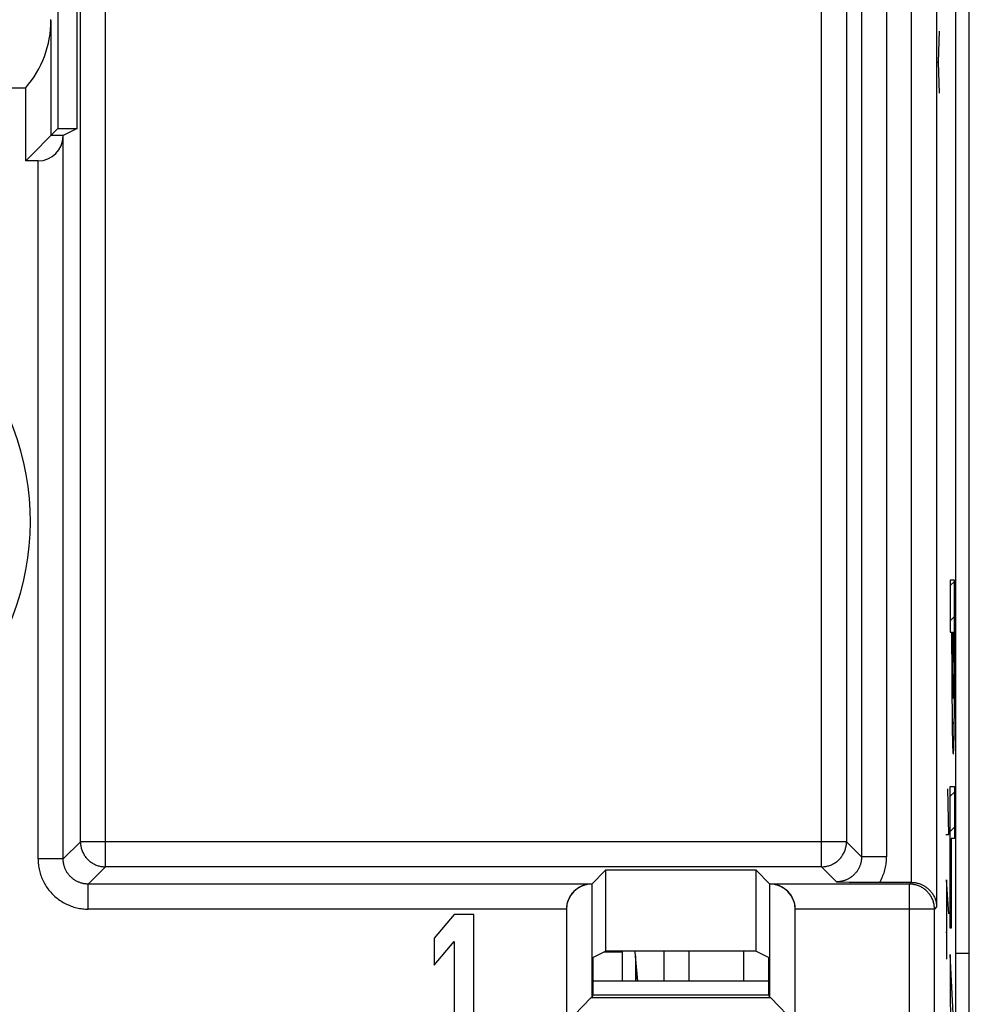
# Model space of a CAD drawing. Units: millimetres. Extents: x 108.9 to 153.7, y 83.6 to 132.6.
# Drawn here: x 120 to 131.4, y 100.3 to 112.1 of the extents above; entities that cross this region are included whole.
import ezdxf

# ---------------------------------------------------------------- set-up
doc = ezdxf.new("R2010")
doc.units = ezdxf.units.MM
doc.header["$LTSCALE"] = 16.335
doc.layers.get('0').update_dxf_attribs({"linetype": 'CONTINUOUS'})
for name, color, linetype in [('268', 7, 'CONTINUOUS'), ('284', 7, 'CONTINUOUS'), ('ASSI', 7, 'CONTINUOUS'), ('CURVE', 7, 'CONTINUOUS'), ('RACCORDO', 7, 'CONTINUOUS')]:
    doc.layers.add(name, color=color, linetype=linetype)

msp = doc.modelspace()

# ---------------------------------------------------------------- linework, layer by layer
at = {"color": 253, "linetype": 'CONTINUOUS'}
for p, q in [((130.116, 126.156), (130.116, 102.103)), ((130.416, 126.156), (130.416, 102.103)), ((130.714, 101.798), (130.714, 125.824)), ((131.014, 125.824), (131.014, 101.503)), ((121.074, 101.983), (121.074, 117.791)), ((129.637, 101.983), (129.637, 117.791)), ((120.774, 102.283), (120.774, 117.583)), ((129.936, 117.583), (129.936, 102.283)), ((120.568, 102.077), (120.568, 110.726)), ((120.268, 102.077), (120.268, 110.429)), ((120.568, 102.077), (120.774, 102.283)), ((129.936, 102.283), (120.774, 102.283)), ((130.116, 102.103), (129.936, 102.283)), ((120.568, 102.077), (120.268, 102.077)), ((130.416, 102.103), (130.116, 102.103)), ((120.868, 101.777), (121.074, 101.983)), ((129.637, 101.983), (121.074, 101.983)), ((129.817, 101.803), (129.637, 101.983)), ((120.868, 101.477), (120.868, 101.777)), ((126.887, 101.777), (120.868, 101.777)), ((130.688, 101.777), (129.024, 101.777)), ((130.709, 101.798), (130.688, 101.777)), ((130.688, 93.814), (130.688, 101.777)), ((126.587, 101.477), (120.868, 101.477)), ((130.988, 101.477), (129.324, 101.477)), ((131.014, 101.503), (130.988, 101.477)), ((130.988, 94.114), (130.988, 101.477))]:
    msp.add_line(p, q, dxfattribs=at)
at = {"color": 7, "linetype": 'CONTINUOUS'}
for p, q in [((131.243, 90.31), (131.243, 125.919)), ((120.505, 112.614), (120.505, 110.814)), ((120.734, 110.814), (120.734, 112.614)), ((120.422, 110.731), (120.422, 112.109)), ((109.422, 111.302), (120.12, 111.302)), ((120.12, 110.429), (120.12, 111.302)), ((120.12, 110.429), (120.505, 110.814)), ((120.568, 110.731), (120.422, 110.731)), ((120.505, 110.814), (120.734, 110.814)), ((120.734, 110.814), (120.568, 110.731)), ((120.568, 110.726), (120.568, 110.731)), ((120.268, 110.429), (120.12, 110.429)), ((127.055, 101.943), (126.889, 101.777)), ((127.055, 101.943), (127.055, 100.974)), ((128.855, 101.943), (127.055, 101.943)), ((128.855, 101.943), (129.021, 101.777)), ((128.855, 100.974), (128.855, 101.943)), ((126.889, 101.777), (126.887, 101.777)), ((126.889, 101.777), (126.889, 100.416)), ((129.021, 101.777), (129.024, 101.777)), ((129.021, 100.416), (129.021, 101.777)), ((129.817, 101.803), (129.967, 101.8)), ((129.967, 101.8), (130.095, 101.799)), ((130.095, 101.799), (130.221, 101.798)), ((130.221, 101.798), (130.709, 101.798)), ((126.587, 101.477), (126.587, 100.113)), ((129.324, 100.113), (129.324, 101.477)), ((125.243, 101.414), (125.005, 101.131)), ((125.48, 101.414), (125.243, 101.414)), ((125.48, 99.514), (125.48, 101.414)), ((125.005, 101.131), (125.005, 100.808)), ((125.005, 100.808), (125.243, 101.091)), ((125.243, 101.091), (125.243, 99.514)), ((126.902, 100.897), (127.055, 100.974)), ((128.855, 100.974), (127.055, 100.974)), ((128.855, 100.974), (129.009, 100.897)), ((126.902, 100.897), (126.902, 100.453)), ((129.009, 100.453), (129.009, 100.897)), ((126.587, 100.113), (126.879, 100.416)), ((126.889, 100.416), (126.879, 100.416)), ((129.032, 100.416), (126.879, 100.416)), ((126.902, 100.453), (126.889, 100.416)), ((126.902, 100.453), (129.009, 100.453)), ((129.021, 100.416), (129.009, 100.453)), ((129.032, 100.416), (129.021, 100.416)), ((129.324, 100.113), (129.032, 100.416))]:
    msp.add_line(p, q, dxfattribs=at)
at = {"color": 253, "linetype": 'CONTINUOUS'}
for points in [[(120.774, 102.283), (120.774, 102.272), (120.775, 102.26), (120.776, 102.249), (120.777, 102.238), (120.779, 102.227), (120.781, 102.216), (120.784, 102.205), (120.787, 102.194), (120.791, 102.184), (120.795, 102.173), (120.799, 102.163), (120.804, 102.153), (120.809, 102.143), (120.814, 102.133), (120.82, 102.123), (120.826, 102.114), (120.832, 102.105), (120.839, 102.096), (120.846, 102.087), (120.854, 102.079), (120.862, 102.071), (120.87, 102.063), (120.878, 102.056), (120.887, 102.048), (120.896, 102.042), (120.905, 102.035), (120.914, 102.029), (120.924, 102.023), (120.934, 102.018), (120.944, 102.013), (120.954, 102.008), (120.964, 102.004), (120.975, 102), (120.985, 101.996), (120.996, 101.993), (121.007, 101.99), (121.018, 101.988), (121.029, 101.986), (121.04, 101.985), (121.051, 101.984), (121.063, 101.983), (121.074, 101.983)], [(129.637, 101.983), (129.648, 101.983), (129.659, 101.984), (129.67, 101.985), (129.681, 101.986), (129.692, 101.988), (129.703, 101.99), (129.714, 101.993), (129.725, 101.996), (129.736, 102), (129.746, 102.004), (129.756, 102.008), (129.767, 102.013), (129.777, 102.018), (129.786, 102.023), (129.796, 102.029), (129.805, 102.035), (129.815, 102.042), (129.824, 102.048), (129.832, 102.056), (129.841, 102.063), (129.849, 102.071), (129.856, 102.079), (129.864, 102.087), (129.871, 102.096), (129.878, 102.105), (129.884, 102.114), (129.89, 102.123), (129.896, 102.133), (129.902, 102.143), (129.907, 102.153), (129.911, 102.163), (129.916, 102.173), (129.92, 102.184), (129.923, 102.194), (129.926, 102.205), (129.929, 102.216), (129.931, 102.227), (129.933, 102.238), (129.935, 102.249), (129.936, 102.26), (129.936, 102.272), (129.936, 102.283)], [(120.268, 102.077), (120.268, 102.059), (120.269, 102.042), (120.27, 102.025), (120.272, 102.008), (120.274, 101.99), (120.277, 101.973), (120.28, 101.956), (120.284, 101.939), (120.288, 101.922), (120.293, 101.905), (120.298, 101.888), (120.304, 101.872), (120.31, 101.855), (120.317, 101.839), (120.324, 101.823), (120.331, 101.808), (120.34, 101.792), (120.348, 101.777), (120.357, 101.762), (120.366, 101.747), (120.376, 101.733), (120.386, 101.719), (120.397, 101.705), (120.408, 101.691), (120.419, 101.678), (120.431, 101.665), (120.443, 101.652), (120.456, 101.64), (120.469, 101.628), (120.482, 101.617), (120.496, 101.606), (120.509, 101.595), (120.524, 101.585), (120.538, 101.575), (120.553, 101.566), (120.568, 101.557), (120.583, 101.549), (120.598, 101.541), (120.614, 101.533), (120.63, 101.526), (120.646, 101.519), (120.663, 101.513), (120.679, 101.507), (120.696, 101.502), (120.713, 101.497), (120.73, 101.493), (120.747, 101.489), (120.764, 101.486), (120.781, 101.483), (120.799, 101.481), (120.816, 101.479), (120.833, 101.478), (120.85, 101.477), (120.868, 101.477)], [(120.868, 101.777), (120.859, 101.777), (120.85, 101.777), (120.842, 101.778), (120.833, 101.779), (120.824, 101.78), (120.816, 101.781), (120.807, 101.783), (120.799, 101.785), (120.79, 101.787), (120.782, 101.789), (120.773, 101.792), (120.765, 101.795), (120.757, 101.798), (120.749, 101.801), (120.741, 101.805), (120.733, 101.809), (120.725, 101.813), (120.718, 101.817), (120.71, 101.821), (120.703, 101.826), (120.696, 101.831), (120.689, 101.836), (120.682, 101.841), (120.675, 101.847), (120.668, 101.853), (120.662, 101.858), (120.655, 101.865), (120.649, 101.871), (120.644, 101.877), (120.638, 101.884), (120.632, 101.891), (120.627, 101.898), (120.622, 101.905), (120.617, 101.912), (120.612, 101.919), (120.608, 101.927), (120.604, 101.934), (120.6, 101.942), (120.596, 101.95), (120.592, 101.958), (120.589, 101.966), (120.586, 101.974), (120.583, 101.982), (120.58, 101.991), (120.578, 101.999), (120.576, 102.008), (120.574, 102.016), (120.572, 102.025), (120.571, 102.033), (120.57, 102.042), (120.569, 102.051), (120.568, 102.059), (120.568, 102.068), (120.568, 102.077)], [(130.116, 102.103), (130.116, 102.094), (130.116, 102.086), (130.115, 102.077), (130.115, 102.069), (130.113, 102.06), (130.112, 102.052), (130.111, 102.044), (130.109, 102.036), (130.107, 102.028), (130.105, 102.02), (130.102, 102.012), (130.1, 102.004), (130.097, 101.997), (130.094, 101.989), (130.091, 101.981), (130.087, 101.974), (130.084, 101.966), (130.08, 101.959), (130.076, 101.952), (130.072, 101.945), (130.067, 101.938), (130.062, 101.931), (130.058, 101.924), (130.053, 101.918), (130.048, 101.911), (130.042, 101.905), (130.037, 101.899), (130.031, 101.893), (130.025, 101.887), (130.019, 101.882), (130.013, 101.876), (130.007, 101.871), (130, 101.866), (129.994, 101.861), (129.987, 101.856), (129.98, 101.851), (129.973, 101.847), (129.966, 101.843), (129.959, 101.839), (129.952, 101.835), (129.944, 101.831), (129.937, 101.828), (129.929, 101.825), (129.921, 101.822), (129.914, 101.819), (129.906, 101.816), (129.898, 101.814), (129.89, 101.812), (129.882, 101.81), (129.874, 101.808), (129.866, 101.807), (129.857, 101.806), (129.849, 101.805), (129.841, 101.804), (129.833, 101.803), (129.825, 101.803), (129.817, 101.803)], [(130.333, 101.798), (130.342, 101.813), (130.35, 101.829), (130.358, 101.845), (130.366, 101.861), (130.372, 101.877), (130.379, 101.894), (130.385, 101.911), (130.39, 101.928), (130.395, 101.945), (130.4, 101.962), (130.404, 101.98), (130.407, 101.997), (130.41, 102.015), (130.412, 102.032), (130.414, 102.05), (130.415, 102.068), (130.416, 102.085), (130.416, 102.103)], [(130.988, 101.477), (130.988, 101.488), (130.987, 101.499), (130.986, 101.51), (130.985, 101.521), (130.983, 101.533), (130.98, 101.543), (130.978, 101.554), (130.975, 101.565), (130.971, 101.576), (130.967, 101.586), (130.963, 101.597), (130.958, 101.607), (130.953, 101.617), (130.948, 101.627), (130.942, 101.636), (130.936, 101.646), (130.929, 101.655), (130.922, 101.664), (130.915, 101.672), (130.908, 101.681), (130.9, 101.689), (130.892, 101.697), (130.884, 101.704), (130.875, 101.711), (130.866, 101.718), (130.857, 101.725), (130.848, 101.731), (130.838, 101.737), (130.828, 101.742), (130.818, 101.747), (130.808, 101.752), (130.798, 101.756), (130.787, 101.76), (130.776, 101.763), (130.766, 101.766), (130.755, 101.769), (130.744, 101.771), (130.733, 101.773), (130.722, 101.775), (130.71, 101.776), (130.699, 101.777), (130.688, 101.777)]]:
    msp.add_lwpolyline(points, dxfattribs=at)
at = {"color": 7, "linetype": 'CONTINUOUS'}
msp.add_lwpolyline([(130.714, 101.798), (130.723, 101.797), (130.731, 101.797), (130.739, 101.796), (130.748, 101.795), (130.756, 101.794), (130.765, 101.793), (130.773, 101.791), (130.782, 101.789), (130.79, 101.787), (130.799, 101.784), (130.807, 101.782), (130.816, 101.779), (130.824, 101.775), (130.832, 101.772), (130.841, 101.768), (130.849, 101.764), (130.857, 101.759), (130.866, 101.755), (130.874, 101.75), (130.882, 101.744), (130.89, 101.738), (130.899, 101.732), (130.907, 101.726), (130.914, 101.719), (130.922, 101.712), (130.93, 101.704), (130.937, 101.696), (130.944, 101.688), (130.951, 101.68), (130.958, 101.671), (130.964, 101.662), (130.97, 101.652), (130.976, 101.642), (130.982, 101.632), (130.987, 101.621), (130.992, 101.61), (130.996, 101.599), (131, 101.588), (131.003, 101.576), (131.007, 101.564), (131.009, 101.552), (131.011, 101.54), (131.013, 101.527), (131.014, 101.515), (131.014, 101.503)], dxfattribs=at)
at = {"color": 253, "linetype": 'CONTINUOUS'}
msp.add_arc((117.005, 106.114), 3.17, 320.2481, 128.9448, dxfattribs=at)
at = {"color": 7, "linetype": 'CONTINUOUS'}
for centre, major_axis, ratio, start_param, end_param in [((119.161, 112.114), (1.261, 0), 0.991311, -0.707483, -0.004275), ((120.411, 112.114), (0, 1.25), 0.008727, -1.575071, -1.566521), ((120.268, 110.731), (0, 0.303), 0.991311, -3.141593, -1.58825), ((126.892, 101.477), (0.305, 0), 0.982697, 1.58825, 3.141593), ((129.018, 101.477), (0.305, 0), 0.982697, 0, 1.553343), ((130.709, 101.498), (0.212, 0.212), 0.999695, 0.768097, 0.785246)]:
    msp.add_ellipse(centre, major_axis=major_axis, ratio=ratio, start_param=start_param, end_param=end_param, dxfattribs=at)
at = {"layer": '268', "color": 253, "linetype": 'CONTINUOUS'}
msp.add_line((127.255, 100.963), (127.034, 100.963), dxfattribs=at)
at = {"layer": '268', "color": 7, "linetype": 'CONTINUOUS'}
for p, q in [((127.255, 100.974), (127.255, 100.614)), ((127.755, 100.614), (127.755, 100.974)), ((128.055, 100.614), (128.055, 100.974)), ((128.705, 100.974), (128.705, 100.614))]:
    msp.add_line(p, q, dxfattribs=at)
at = {"layer": '284', "color": 253, "linetype": 'CONTINUOUS'}
msp.add_line((127.438, 100.614), (127.412, 100.919), dxfattribs=at)
at = {"layer": '284', "color": 7, "linetype": 'CONTINUOUS'}
for p, q in [((127.412, 100.919), (127.412, 100.614)), ((127.439, 100.614), (127.413, 100.919))]:
    msp.add_line(p, q, dxfattribs=at)
for points in [[(127.41, 100.945), (127.41, 100.949), (127.408, 100.964), (127.406, 100.974)], [(127.412, 100.919), (127.411, 100.934), (127.41, 100.945)]]:
    msp.add_lwpolyline(points, dxfattribs=at)
at = {"layer": 'ASSI', "color": 253, "linetype": 'CONTINUOUS'}
for p, q in [((130.116, 126.156), (130.116, 102.103)), ((130.416, 126.156), (130.416, 102.103)), ((130.714, 101.798), (130.714, 125.824)), ((131.014, 125.824), (131.014, 101.503)), ((121.074, 101.983), (121.074, 117.791)), ((129.637, 101.983), (129.637, 117.791)), ((120.774, 102.283), (120.774, 117.583)), ((129.936, 117.583), (129.936, 102.283)), ((120.568, 102.077), (120.568, 110.726)), ((120.268, 102.077), (120.268, 110.429)), ((120.568, 102.077), (120.774, 102.283)), ((129.936, 102.283), (120.774, 102.283)), ((130.116, 102.103), (129.936, 102.283)), ((120.568, 102.077), (120.268, 102.077)), ((130.416, 102.103), (130.116, 102.103)), ((120.868, 101.777), (121.074, 101.983)), ((129.637, 101.983), (121.074, 101.983)), ((129.817, 101.803), (129.637, 101.983)), ((120.868, 101.477), (120.868, 101.777)), ((126.889, 101.777), (120.868, 101.777)), ((130.688, 101.777), (129.021, 101.777)), ((130.709, 101.798), (130.688, 101.777)), ((130.688, 93.814), (130.688, 101.777)), ((126.587, 101.477), (120.868, 101.477)), ((130.988, 101.477), (129.324, 101.477)), ((131.014, 101.503), (130.988, 101.477)), ((130.988, 94.114), (130.988, 101.477))]:
    msp.add_line(p, q, dxfattribs=at)
at = {"layer": 'ASSI', "color": 7, "linetype": 'CONTINUOUS'}
for p, q in [((131.243, 90.31), (131.243, 125.919)), ((120.505, 112.614), (120.505, 110.814)), ((120.734, 110.814), (120.734, 112.614)), ((120.422, 110.731), (120.422, 112.109)), ((109.422, 111.302), (120.12, 111.302)), ((120.12, 110.429), (120.12, 111.302)), ((120.12, 110.429), (120.505, 110.814)), ((120.568, 110.731), (120.422, 110.731)), ((120.505, 110.814), (120.734, 110.814)), ((120.734, 110.814), (120.568, 110.731)), ((120.568, 110.726), (120.568, 110.731)), ((120.268, 110.429), (120.12, 110.429)), ((127.055, 101.943), (126.889, 101.777)), ((127.055, 101.943), (127.055, 100.974)), ((128.855, 101.943), (127.055, 101.943)), ((128.855, 101.943), (129.021, 101.777)), ((128.855, 100.974), (128.855, 101.943)), ((126.889, 101.777), (126.889, 100.416)), ((129.021, 100.416), (129.021, 101.777)), ((129.817, 101.803), (129.967, 101.8)), ((129.967, 101.8), (130.095, 101.799)), ((130.095, 101.799), (130.221, 101.798)), ((130.221, 101.798), (130.709, 101.798)), ((126.587, 101.477), (126.587, 100.113)), ((129.324, 100.113), (129.324, 101.477)), ((126.902, 100.897), (127.055, 100.974)), ((128.855, 100.974), (127.055, 100.974)), ((128.855, 100.974), (129.009, 100.897)), ((131.243, 100.951), (131.405, 100.951)), ((126.902, 100.897), (126.902, 100.453)), ((129.009, 100.453), (129.009, 100.897)), ((126.587, 100.113), (126.879, 100.416)), ((126.889, 100.416), (126.879, 100.416)), ((129.032, 100.416), (126.879, 100.416)), ((126.902, 100.453), (126.889, 100.416)), ((126.902, 100.453), (129.009, 100.453)), ((129.021, 100.416), (129.009, 100.453)), ((129.032, 100.416), (129.021, 100.416)), ((129.324, 100.113), (129.032, 100.416))]:
    msp.add_line(p, q, dxfattribs=at)
at = {"layer": 'ASSI', "color": 253, "linetype": 'CONTINUOUS'}
for points in [[(120.774, 102.283), (120.774, 102.272), (120.775, 102.26), (120.776, 102.249), (120.777, 102.238), (120.779, 102.227), (120.781, 102.216), (120.784, 102.205), (120.787, 102.194), (120.791, 102.184), (120.795, 102.173), (120.799, 102.163), (120.804, 102.153), (120.809, 102.143), (120.814, 102.133), (120.82, 102.123), (120.826, 102.114), (120.832, 102.105), (120.839, 102.096), (120.846, 102.087), (120.854, 102.079), (120.862, 102.071), (120.87, 102.063), (120.878, 102.056), (120.887, 102.048), (120.896, 102.042), (120.905, 102.035), (120.914, 102.029), (120.924, 102.023), (120.934, 102.018), (120.944, 102.013), (120.954, 102.008), (120.964, 102.004), (120.975, 102), (120.985, 101.996), (120.996, 101.993), (121.007, 101.99), (121.018, 101.988), (121.029, 101.986), (121.04, 101.985), (121.051, 101.984), (121.063, 101.983), (121.074, 101.983)], [(129.637, 101.983), (129.648, 101.983), (129.659, 101.984), (129.67, 101.985), (129.681, 101.986), (129.692, 101.988), (129.703, 101.99), (129.714, 101.993), (129.725, 101.996), (129.736, 102), (129.746, 102.004), (129.756, 102.008), (129.767, 102.013), (129.777, 102.018), (129.786, 102.023), (129.796, 102.029), (129.805, 102.035), (129.815, 102.042), (129.824, 102.048), (129.832, 102.056), (129.841, 102.063), (129.849, 102.071), (129.856, 102.079), (129.864, 102.087), (129.871, 102.096), (129.878, 102.105), (129.884, 102.114), (129.89, 102.123), (129.896, 102.133), (129.902, 102.143), (129.907, 102.153), (129.911, 102.163), (129.916, 102.173), (129.92, 102.184), (129.923, 102.194), (129.926, 102.205), (129.929, 102.216), (129.931, 102.227), (129.933, 102.238), (129.935, 102.249), (129.936, 102.26), (129.936, 102.272), (129.936, 102.283)], [(120.268, 102.077), (120.268, 102.059), (120.269, 102.042), (120.27, 102.025), (120.272, 102.008), (120.274, 101.99), (120.277, 101.973), (120.28, 101.956), (120.284, 101.939), (120.288, 101.922), (120.293, 101.905), (120.298, 101.888), (120.304, 101.872), (120.31, 101.855), (120.317, 101.839), (120.324, 101.823), (120.331, 101.808), (120.34, 101.792), (120.348, 101.777), (120.357, 101.762), (120.366, 101.747), (120.376, 101.733), (120.386, 101.719), (120.397, 101.705), (120.408, 101.691), (120.419, 101.678), (120.431, 101.665), (120.443, 101.652), (120.456, 101.64), (120.469, 101.628), (120.482, 101.617), (120.496, 101.606), (120.509, 101.595), (120.524, 101.585), (120.538, 101.575), (120.553, 101.566), (120.568, 101.557), (120.583, 101.549), (120.598, 101.541), (120.614, 101.533), (120.63, 101.526), (120.646, 101.519), (120.663, 101.513), (120.679, 101.507), (120.696, 101.502), (120.713, 101.497), (120.73, 101.493), (120.747, 101.489), (120.764, 101.486), (120.781, 101.483), (120.799, 101.481), (120.816, 101.479), (120.833, 101.478), (120.85, 101.477), (120.868, 101.477)], [(120.868, 101.777), (120.859, 101.777), (120.85, 101.777), (120.842, 101.778), (120.833, 101.779), (120.824, 101.78), (120.816, 101.781), (120.807, 101.783), (120.799, 101.785), (120.79, 101.787), (120.782, 101.789), (120.773, 101.792), (120.765, 101.795), (120.757, 101.798), (120.749, 101.801), (120.741, 101.805), (120.733, 101.809), (120.725, 101.813), (120.718, 101.817), (120.71, 101.821), (120.703, 101.826), (120.696, 101.831), (120.689, 101.836), (120.682, 101.841), (120.675, 101.847), (120.668, 101.853), (120.662, 101.858), (120.655, 101.865), (120.649, 101.871), (120.644, 101.877), (120.638, 101.884), (120.632, 101.891), (120.627, 101.898), (120.622, 101.905), (120.617, 101.912), (120.612, 101.919), (120.608, 101.927), (120.604, 101.934), (120.6, 101.942), (120.596, 101.95), (120.592, 101.958), (120.589, 101.966), (120.586, 101.974), (120.583, 101.982), (120.58, 101.991), (120.578, 101.999), (120.576, 102.008), (120.574, 102.016), (120.572, 102.025), (120.571, 102.033), (120.57, 102.042), (120.569, 102.051), (120.568, 102.059), (120.568, 102.068), (120.568, 102.077)], [(130.116, 102.103), (130.116, 102.094), (130.116, 102.086), (130.115, 102.077), (130.115, 102.069), (130.113, 102.06), (130.112, 102.052), (130.111, 102.044), (130.109, 102.036), (130.107, 102.028), (130.105, 102.02), (130.102, 102.012), (130.1, 102.004), (130.097, 101.997), (130.094, 101.989), (130.091, 101.981), (130.087, 101.974), (130.084, 101.966), (130.08, 101.959), (130.076, 101.952), (130.072, 101.945), (130.067, 101.938), (130.062, 101.931), (130.058, 101.924), (130.053, 101.918), (130.048, 101.911), (130.042, 101.905), (130.037, 101.899), (130.031, 101.893), (130.025, 101.887), (130.019, 101.882), (130.013, 101.876), (130.007, 101.871), (130, 101.866), (129.994, 101.861), (129.987, 101.856), (129.98, 101.851), (129.973, 101.847), (129.966, 101.843), (129.959, 101.839), (129.952, 101.835), (129.944, 101.831), (129.937, 101.828), (129.929, 101.825), (129.921, 101.822), (129.914, 101.819), (129.906, 101.816), (129.898, 101.814), (129.89, 101.812), (129.882, 101.81), (129.874, 101.808), (129.866, 101.807), (129.857, 101.806), (129.849, 101.805), (129.841, 101.804), (129.833, 101.803), (129.825, 101.803), (129.817, 101.803)], [(130.333, 101.798), (130.342, 101.813), (130.35, 101.829), (130.358, 101.845), (130.366, 101.861), (130.372, 101.877), (130.379, 101.894), (130.385, 101.911), (130.39, 101.928), (130.395, 101.945), (130.4, 101.962), (130.404, 101.98), (130.407, 101.997), (130.41, 102.015), (130.412, 102.032), (130.414, 102.05), (130.415, 102.068), (130.416, 102.085), (130.416, 102.103)], [(130.988, 101.477), (130.988, 101.488), (130.987, 101.499), (130.986, 101.51), (130.985, 101.521), (130.983, 101.533), (130.98, 101.543), (130.978, 101.554), (130.975, 101.565), (130.971, 101.576), (130.967, 101.586), (130.963, 101.597), (130.958, 101.607), (130.953, 101.617), (130.948, 101.627), (130.942, 101.636), (130.936, 101.646), (130.929, 101.655), (130.922, 101.664), (130.915, 101.672), (130.908, 101.681), (130.9, 101.689), (130.892, 101.697), (130.884, 101.704), (130.875, 101.711), (130.866, 101.718), (130.857, 101.725), (130.848, 101.731), (130.838, 101.737), (130.828, 101.742), (130.818, 101.747), (130.808, 101.752), (130.798, 101.756), (130.787, 101.76), (130.776, 101.763), (130.766, 101.766), (130.755, 101.769), (130.744, 101.771), (130.733, 101.773), (130.722, 101.775), (130.71, 101.776), (130.699, 101.777), (130.688, 101.777)]]:
    msp.add_lwpolyline(points, dxfattribs=at)
at = {"layer": 'ASSI', "color": 7, "linetype": 'CONTINUOUS'}
for points in [[(126.889, 101.777), (126.875, 101.776), (126.861, 101.775), (126.848, 101.774), (126.835, 101.771), (126.822, 101.769), (126.81, 101.766), (126.798, 101.762), (126.786, 101.758), (126.774, 101.754), (126.763, 101.749), (126.752, 101.743), (126.741, 101.738), (126.731, 101.732), (126.721, 101.725), (126.711, 101.719), (126.702, 101.712), (126.694, 101.705), (126.685, 101.698), (126.677, 101.69), (126.67, 101.682), (126.663, 101.675), (126.656, 101.667), (126.649, 101.659), (126.643, 101.651), (126.638, 101.643), (126.632, 101.634), (126.627, 101.626), (126.623, 101.618), (126.618, 101.61), (126.614, 101.601), (126.611, 101.593), (126.607, 101.585), (126.604, 101.576), (126.601, 101.568), (126.599, 101.56), (126.596, 101.551), (126.594, 101.543), (126.592, 101.535), (126.591, 101.526), (126.59, 101.518), (126.589, 101.51), (126.588, 101.502), (126.587, 101.493), (126.587, 101.485), (126.587, 101.477)], [(129.324, 101.477), (129.324, 101.485), (129.323, 101.493), (129.323, 101.502), (129.322, 101.51), (129.321, 101.518), (129.319, 101.526), (129.318, 101.535), (129.316, 101.543), (129.314, 101.551), (129.312, 101.56), (129.309, 101.568), (129.306, 101.576), (129.303, 101.585), (129.3, 101.593), (129.296, 101.601), (129.292, 101.61), (129.288, 101.618), (129.283, 101.626), (129.278, 101.634), (129.273, 101.643), (129.267, 101.651), (129.261, 101.659), (129.255, 101.667), (129.248, 101.675), (129.241, 101.682), (129.233, 101.69), (129.225, 101.698), (129.217, 101.705), (129.208, 101.712), (129.199, 101.719), (129.189, 101.725), (129.179, 101.732), (129.169, 101.738), (129.158, 101.743), (129.147, 101.749), (129.136, 101.754), (129.125, 101.758), (129.113, 101.762), (129.1, 101.766), (129.088, 101.769), (129.076, 101.771), (129.063, 101.774), (129.049, 101.775), (129.035, 101.776), (129.021, 101.777)], [(130.714, 101.798), (130.723, 101.797), (130.731, 101.797), (130.739, 101.796), (130.748, 101.795), (130.756, 101.794), (130.765, 101.793), (130.773, 101.791), (130.782, 101.789), (130.79, 101.787), (130.799, 101.784), (130.807, 101.782), (130.816, 101.779), (130.824, 101.775), (130.832, 101.772), (130.841, 101.768), (130.849, 101.764), (130.857, 101.759), (130.866, 101.755), (130.874, 101.75), (130.882, 101.744), (130.89, 101.738), (130.899, 101.732), (130.907, 101.726), (130.914, 101.719), (130.922, 101.712), (130.93, 101.704), (130.937, 101.696), (130.944, 101.688), (130.951, 101.68), (130.958, 101.671), (130.964, 101.662), (130.97, 101.652), (130.976, 101.642), (130.982, 101.632), (130.987, 101.621), (130.992, 101.61), (130.996, 101.599), (131, 101.588), (131.003, 101.576), (131.007, 101.564), (131.009, 101.552), (131.011, 101.54), (131.013, 101.527), (131.014, 101.515), (131.014, 101.503)]]:
    msp.add_lwpolyline(points, dxfattribs=at)
at = {"layer": 'ASSI', "color": 253, "linetype": 'CONTINUOUS'}
msp.add_arc((117.005, 106.114), 3.17, 320.2481, 128.9448, dxfattribs=at)
at = {"layer": 'ASSI', "color": 7, "linetype": 'CONTINUOUS'}
for centre, major_axis, ratio, start_param, end_param in [((119.161, 112.114), (1.261, 0), 0.991311, -0.707483, -0.004275), ((120.411, 112.114), (0, 1.25), 0.008727, -1.575071, -1.566521), ((120.268, 110.731), (0, 0.303), 0.991311, -3.141593, -1.58825), ((130.709, 101.498), (0.212, 0.212), 0.999695, 0.768097, 0.785246)]:
    msp.add_ellipse(centre, major_axis=major_axis, ratio=ratio, start_param=start_param, end_param=end_param, dxfattribs=at)
at = {"layer": 'CURVE', "color": 253, "linetype": 'CONTINUOUS'}
for p, q in [((131.038, 111.609), (131.047, 111.981)), ((131.025, 111.609), (131.038, 111.609)), ((131.047, 111.238), (131.038, 111.609)), ((131.229, 105.413), (131.178, 105.413)), ((131.178, 105.413), (131.178, 104.791)), ((131.228, 104.066), (131.229, 105.413)), ((131.178, 104.791), (131.198, 104.791)), ((131.198, 104.526), (131.198, 104.791)), ((131.206, 104.791), (131.22, 104.791)), ((131.206, 104.791), (131.206, 104.428)), ((131.22, 104.791), (131.22, 104.397)), ((131.198, 104.526), (131.198, 104.27)), ((131.206, 104.335), (131.206, 104.428)), ((131.22, 104.397), (131.22, 104.35)), ((131.198, 104.27), (131.198, 104.031)), ((131.207, 104.237), (131.206, 104.335)), ((131.22, 104.35), (131.22, 104.248)), ((131.22, 104.248), (131.22, 104.186)), ((131.207, 104.177), (131.207, 104.237)), ((131.207, 104.128), (131.207, 104.177)), ((131.208, 104.099), (131.207, 104.128)), ((131.22, 104.186), (131.219, 104.135)), ((131.219, 104.135), (131.219, 104.106)), ((131.198, 104.031), (131.199, 103.835)), ((131.208, 104.074), (131.208, 104.099)), ((131.209, 104.058), (131.208, 104.074)), ((131.209, 104.041), (131.209, 104.058)), ((131.21, 104.031), (131.209, 104.041)), ((131.21, 104.022), (131.21, 104.031)), ((131.218, 104.063), (131.217, 104.047)), ((131.217, 104.047), (131.217, 104.036)), ((131.219, 104.106), (131.218, 104.08)), ((131.218, 104.08), (131.218, 104.063)), ((131.227, 103.835), (131.228, 104.066)), ((131.199, 103.835), (131.201, 103.697)), ((131.226, 103.674), (131.227, 103.835)), ((131.201, 103.697), (131.202, 103.588)), ((131.224, 103.567), (131.226, 103.674)), ((131.202, 103.588), (131.203, 103.512)), ((131.223, 103.512), (131.224, 103.567)), ((131.203, 103.512), (131.204, 103.464)), ((131.204, 103.464), (131.205, 103.436)), ((131.205, 103.436), (131.206, 103.412)), ((131.221, 103.436), (131.222, 103.464)), ((131.221, 103.412), (131.221, 103.436)), ((131.222, 103.464), (131.223, 103.512)), ((131.206, 103.412), (131.207, 103.392)), ((131.159, 102.371), (131.15, 102.914)), ((131.178, 102.943), (131.229, 102.943)), ((131.178, 101.247), (131.178, 102.943)), ((131.229, 102.943), (131.229, 102.32)), ((131.126, 102.371), (131.159, 102.371)), ((131.229, 102.32), (131.187, 102.32)), ((131.187, 102.32), (131.187, 101.247)), ((131.159, 101.421), (131.133, 101.828)), ((131.133, 101.828), (131.133, 100.878)), ((131.142, 101.195), (131.126, 101.195)), ((131.187, 101.247), (131.178, 101.247)), ((131.229, 99.886), (131.178, 100.935)), ((131.178, 100.935), (131.178, 100.34)), ((131.178, 100.34), (131.189, 100.123))]:
    msp.add_line(p, q, dxfattribs=at)
at = {"layer": 'CURVE', "color": 7, "linetype": 'CONTINUOUS'}
for p, q in [((131.178, 105.347), (131.229, 105.397)), ((131.178, 104.927), (131.229, 104.977)), ((131.198, 104.526), (131.206, 104.534)), ((131.22, 104.549), (131.229, 104.557)), ((131.219, 104.127), (131.228, 104.137)), ((131.198, 104.106), (131.208, 104.116)), ((131.201, 103.689), (131.226, 103.714)), ((131.178, 102.826), (131.229, 102.877)), ((131.178, 102.406), (131.229, 102.457)), ((131.178, 101.986), (131.187, 101.995)), ((131.178, 101.566), (131.187, 101.575)), ((131.178, 100.726), (131.188, 100.736))]:
    msp.add_line(p, q, dxfattribs=at)
at = {"layer": 'CURVE', "color": 253, "linetype": 'CONTINUOUS'}
for points in [[(131.213, 103.995), (131.213, 103.996), (131.213, 103.996), (131.213, 103.996), (131.212, 103.997), (131.212, 103.998), (131.212, 103.999), (131.212, 104.001), (131.211, 104.003), (131.211, 104.005), (131.211, 104.008), (131.211, 104.011), (131.211, 104.014), (131.21, 104.018), (131.21, 104.022)], [(131.217, 104.036), (131.217, 104.026), (131.216, 104.022), (131.216, 104.018), (131.216, 104.014), (131.216, 104.011), (131.216, 104.008), (131.215, 104.005), (131.215, 104.003), (131.215, 104.001), (131.215, 103.999), (131.214, 103.998), (131.214, 103.997), (131.214, 103.996), (131.214, 103.996), (131.214, 103.996), (131.213, 103.995)], [(131.207, 103.392), (131.207, 103.383), (131.208, 103.375), (131.208, 103.367), (131.209, 103.361), (131.209, 103.355), (131.21, 103.35), (131.21, 103.345), (131.211, 103.341), (131.211, 103.338), (131.212, 103.336), (131.212, 103.334), (131.213, 103.333), (131.213, 103.333)], [(131.213, 103.333), (131.214, 103.333), (131.214, 103.334), (131.215, 103.336), (131.215, 103.338), (131.216, 103.341), (131.216, 103.345), (131.217, 103.35), (131.217, 103.355), (131.218, 103.361), (131.218, 103.367), (131.219, 103.375), (131.219, 103.383), (131.22, 103.392), (131.221, 103.412)]]:
    msp.add_lwpolyline(points, dxfattribs=at)
at = {"layer": 'RACCORDO', "color": 7, "linetype": 'CONTINUOUS'}
for p, q in [((131.405, 86.232), (131.405, 129.997)), ((131.243, 100.951), (131.405, 100.951)), ((129.009, 100.614), (126.902, 100.614))]:
    msp.add_line(p, q, dxfattribs=at)

doc.saveas('drawing.dxf')
